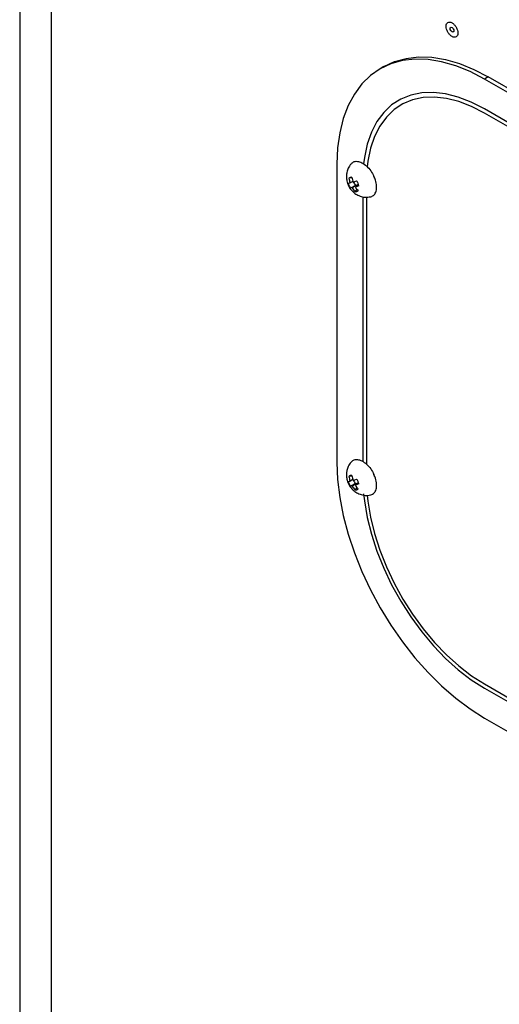
# Model space of a CAD drawing. Units: millimetres. Extents: x 0 to 622, y 0 to 420.
# Drawn here: x 344 to 347, y 58 to 64 of the extents above; entities that cross this region are included whole.
import ezdxf

# ---------------------------------------------------------------- set-up
doc = ezdxf.new("R2010")
doc.units = ezdxf.units.MM

msp = doc.modelspace()

# ---------------------------------------------------------------- linework, layer by layer
at = {"color": 7, "linetype": 'Continuous', "lineweight": 25}
for p, q in [((343.7463, 69.2253), (343.7463, 26.5475)), ((343.9464, 68.9464), (343.9464, 26.2685)), ((346.0729, 64.093), (346.0493, 64.0794)), ((346.7395, 64.027), (346.7159, 64.0134)), ((349.5443, 62.3806), (346.7159, 64.0134)), ((349.5679, 62.3942), (346.7395, 64.027)), ((349.5443, 62.1901), (346.7159, 63.8229)), ((349.5443, 62.1628), (346.7159, 63.7956)), ((345.7731, 63.4689), (345.7731, 61.5637)), ((345.8699, 63.3822), (345.8497, 63.3796)), ((345.8747, 63.3597), (345.8567, 63.3494)), ((345.8763, 63.3546), (345.899, 63.3624)), ((345.8451, 63.348), (345.8567, 63.3494)), ((345.8923, 63.3339), (345.8594, 63.3171)), ((345.8711, 63.3185), (345.8594, 63.3171)), ((345.908, 63.3398), (345.8711, 63.3185)), ((345.9013, 63.3097), (345.8891, 63.2946)), ((345.9122, 63.3361), (345.8907, 63.3237)), ((345.9134, 63.3315), (345.8907, 63.3237)), ((345.8923, 63.3339), (345.908, 63.3398)), ((345.908, 63.3398), (345.9086, 63.334)), ((345.9381, 63.2613), (345.9381, 61.5705)), ((345.9617, 63.2593), (345.9617, 61.5532)), ((345.8699, 61.4769), (345.8497, 61.4744)), ((345.8451, 61.4427), (345.8567, 61.4441)), ((345.8747, 61.4545), (345.8567, 61.4441)), ((345.8923, 61.4286), (345.8594, 61.4118)), ((345.8711, 61.4132), (345.8594, 61.4118)), ((345.908, 61.4345), (345.8711, 61.4132)), ((345.8763, 61.4493), (345.899, 61.4571)), ((345.9122, 61.4308), (345.8907, 61.4184)), ((345.9134, 61.4262), (345.8907, 61.4184)), ((345.8923, 61.4286), (345.908, 61.4345)), ((345.908, 61.4345), (345.9086, 61.4288)), ((345.9013, 61.4044), (345.8891, 61.3893)), ((346.7159, 60.1484), (349.5443, 58.5156)), ((346.7159, 60.1212), (349.5443, 58.4884)), ((346.7159, 59.9307), (349.5443, 58.2979))]:
    msp.add_line(p, q, dxfattribs=at)
at = {"color": 7, "linetype": 'Continuous', "lineweight": 25, "flags": 128}
for points in [[(346.4967, 64.3359), (346.4976, 64.3406), (346.5002, 64.3435), (346.504, 64.3443), (346.5085, 64.3427), (346.513, 64.3391), (346.5168, 64.3339), (346.5194, 64.328), (346.5203, 64.3223), (346.5194, 64.3176), (346.5168, 64.3147), (346.513, 64.3139), (346.5085, 64.3155), (346.504, 64.3191), (346.5002, 64.3243), (346.4976, 64.3302), (346.4967, 64.3359)], [(346.7159, 64.0134), (346.6235, 64.0615), (346.532, 64.0987), (346.4422, 64.1245), (346.3551, 64.1388), (346.2715, 64.1414), (346.1921, 64.1323), (346.1178, 64.1115), (346.0492, 64.0794), (345.9871, 64.0361), (345.932, 63.9821), (345.8844, 63.9179), (345.8449, 63.8442), (345.8137, 63.7615), (345.7912, 63.6709), (345.7776, 63.573), (345.7731, 63.4689)], [(346.0729, 64.093), (346.1414, 64.1252), (346.2157, 64.1459), (346.295, 64.155), (346.3787, 64.1524), (346.4658, 64.1381), (346.5555, 64.1123), (346.6471, 64.0751), (346.7395, 64.027)], [(346.7159, 63.8229), (346.6317, 63.8662), (346.5486, 63.8984), (346.4674, 63.9193), (346.3891, 63.9284), (346.3146, 63.9258), (346.2449, 63.9114), (346.1807, 63.8854), (346.1228, 63.8481), (346.0718, 63.8), (346.0284, 63.7416), (345.9931, 63.6737), (345.9662, 63.5969), (345.9482, 63.5122), (345.943, 63.4715)], [(346.7159, 63.7956), (346.6338, 63.8379), (346.5527, 63.8692), (346.4735, 63.8894), (346.3973, 63.8981), (346.3248, 63.8952), (346.2569, 63.8808), (346.1945, 63.855), (346.1383, 63.8182), (346.0889, 63.7708), (346.047, 63.7133), (346.0131, 63.6465), (345.9875, 63.571), (345.9705, 63.4879), (345.9662, 63.4533)], [(345.7731, 61.5637), (345.7776, 61.4543), (345.7912, 61.3408), (345.8137, 61.2242), (345.8449, 61.1056), (345.8844, 60.9862), (345.932, 60.8671), (345.9871, 60.7495), (346.0492, 60.6344), (346.1178, 60.5231), (346.1921, 60.4166), (346.2715, 60.3158), (346.3551, 60.2218), (346.4422, 60.1356), (346.532, 60.0578), (346.6235, 59.9893), (346.7159, 59.9307)], [(345.9431, 61.3636), (345.9482, 61.3182), (345.9662, 61.2127), (345.9931, 61.105), (346.0284, 60.9962), (346.0718, 60.8877), (346.1228, 60.7808), (346.1807, 60.6767), (346.2449, 60.5765), (346.3146, 60.4816), (346.3891, 60.393), (346.4674, 60.3118), (346.5486, 60.2388), (346.6317, 60.1751), (346.7159, 60.1212)], [(345.9664, 61.3548), (345.9705, 61.3168), (345.9875, 61.2141), (346.0131, 61.1091), (346.047, 61.0031), (346.0889, 60.8972), (346.1383, 60.7928), (346.1945, 60.6911), (346.2569, 60.5933), (346.3248, 60.5005), (346.3973, 60.4139), (346.4735, 60.3345), (346.5527, 60.2633), (346.6338, 60.201), (346.7159, 60.1484)]]:
    msp.add_lwpolyline(points, dxfattribs=at)
at = {"color": 7, "linetype": 'Continuous', "lineweight": 25}
for centre, radius, start, end in [((345.8626, 63.3685), 0.0171, 104.8543, 139.14698), ((346.0081, 63.4005), 0.1598, 187.51073, 198.6702), ((345.8636, 63.3632), 0.0224, 75.18369, 103.7428), ((346.0277, 63.4058), 0.1598, 187.51069, 198.67021), ((345.9426, 63.3763), 0.0659, 197.91173, 220.12068), ((345.8294, 63.311), 0.0865, 24.88574, 36.4451), ((345.9209, 63.365), 0.0777, 192.66393, 205.08165), ((345.929, 63.3685), 0.0865, 204.88577, 216.44502), ((345.9938, 63.3925), 0.1433, 211.10245, 223.10499), ((345.8949, 63.3162), 0.0224, 255.18369, 283.7428), ((346.0134, 63.3977), 0.1433, 211.10246, 223.10497), ((345.8958, 63.311), 0.0171, 284.85427, 319.14702), ((345.8375, 63.3144), 0.0777, 12.66393, 25.08165), ((345.8626, 61.4632), 0.0171, 104.8543, 139.14698), ((346.0081, 61.4953), 0.1598, 187.51073, 198.6702), ((345.8636, 61.4579), 0.0224, 75.18369, 103.7428), ((346.0277, 61.5005), 0.1598, 187.51069, 198.67021), ((345.9209, 61.4597), 0.0777, 192.66393, 205.08165), ((345.929, 61.4632), 0.0865, 204.88577, 216.44502), ((345.9938, 61.4872), 0.1433, 211.10245, 223.10499), ((345.9426, 61.471), 0.0659, 197.91173, 220.12068), ((346.0134, 61.4925), 0.1433, 211.10246, 223.10497), ((345.8294, 61.4057), 0.0865, 24.88574, 36.4451), ((345.8375, 61.4092), 0.0777, 12.66393, 25.08165), ((345.8949, 61.411), 0.0224, 255.18369, 283.7428), ((345.8958, 61.4057), 0.0171, 284.85427, 319.14702)]:
    msp.add_arc(centre, radius, start, end, dxfattribs=at)
for points, knots in [([(346.4708, 64.3509), (346.4714, 64.3564), (346.4723, 64.3644), (346.477, 64.3717), (346.4832, 64.3768), (346.4916, 64.3784), (346.5011, 64.3764), (346.5085, 64.373), (346.5159, 64.3679), (346.5254, 64.3589), (346.5337, 64.3476), (346.54, 64.3354), (346.5447, 64.3226), (346.5456, 64.3135), (346.5462, 64.3073)], [0, 0, 0, 0, 0.1279469, 0.1878059, 0.2489017, 0.3743776, 0.4370968, 0.5, 0.5627956, 0.6256224, 0.7510983, 0.8120927, 0.8720531, 1, 1, 1, 1]), ([(346.5462, 64.3073), (346.5456, 64.3018), (346.5447, 64.2938), (346.54, 64.2865), (346.5337, 64.2814), (346.5254, 64.2798), (346.5159, 64.2818), (346.5085, 64.2852), (346.5011, 64.2903), (346.4916, 64.2993), (346.4832, 64.3106), (346.477, 64.3228), (346.4723, 64.3356), (346.4714, 64.3447), (346.4708, 64.3509)], [0, 0, 0, 0, 0.127947, 0.187806, 0.248902, 0.374378, 0.437097, 0.5, 0.562796, 0.625622, 0.751098, 0.812093, 0.872053, 1, 1, 1, 1]), ([(345.8644, 63.4708), (345.8688, 63.4757), (345.8789, 63.4867), (345.9032, 63.4895), (345.9325, 63.4808), (345.9625, 63.4596), (345.99, 63.4293), (346.003, 63.4048), (346.0094, 63.3927)], [0, 0, 0, 0, 0.135794, 0.309737, 0.483679, 0.657622, 0.831564, 1, 1, 1, 1]), ([(345.8635, 63.4713), (345.8571, 63.4624), (345.8453, 63.4458), (345.8367, 63.4192), (345.8333, 63.3941), (345.8342, 63.3731), (345.8372, 63.3599), (345.8383, 63.3552)], [0, 0, 0, 0, 0.2668878, 0.4933286, 0.67092, 0.8813164, 1, 1, 1, 1]), ([(345.8383, 63.3552), (345.8427, 63.3429), (345.8489, 63.3255), (345.8651, 63.3033), (345.8821, 63.2863), (345.9069, 63.2704), (345.9368, 63.2602), (345.9653, 63.2567), (345.9824, 63.2606), (345.9885, 63.262)], [0, 0, 0, 0, 0.199853, 0.281961, 0.420109, 0.568178, 0.730687, 0.904134, 1, 1, 1, 1]), ([(345.9903, 63.2612), (345.9977, 63.2646), (346.0126, 63.2713), (346.025, 63.2964), (346.0279, 63.3293), (346.0218, 63.3632), (346.0129, 63.3844), (346.0094, 63.3927)], [0, 0, 0, 0, 0.214694, 0.429388, 0.644082, 0.858775, 1, 1, 1, 1]), ([(345.8635, 61.5661), (345.8571, 61.5571), (345.8453, 61.5405), (345.8367, 61.5139), (345.8333, 61.4889), (345.8342, 61.4679), (345.8372, 61.4547), (345.8383, 61.4499)], [0, 0, 0, 0, 0.2668878, 0.4933286, 0.67092, 0.8813164, 1, 1, 1, 1]), ([(345.8644, 61.5655), (345.8688, 61.5704), (345.8789, 61.5815), (345.9032, 61.5843), (345.9325, 61.5755), (345.9625, 61.5543), (345.99, 61.524), (346.003, 61.4995), (346.0094, 61.4875)], [0, 0, 0, 0, 0.135794, 0.309737, 0.483679, 0.657622, 0.831564, 1, 1, 1, 1]), ([(345.9903, 61.3559), (345.9977, 61.3593), (346.0126, 61.3661), (346.025, 61.3912), (346.0279, 61.424), (346.0218, 61.458), (346.0129, 61.4791), (346.0094, 61.4875)], [0, 0, 0, 0, 0.214694, 0.429388, 0.644082, 0.858775, 1, 1, 1, 1]), ([(345.8383, 61.4499), (345.8427, 61.4376), (345.8489, 61.4202), (345.8651, 61.3981), (345.8821, 61.381), (345.9069, 61.3651), (345.9368, 61.355), (345.9653, 61.3514), (345.9824, 61.3553), (345.9885, 61.3567)], [0, 0, 0, 0, 0.199853, 0.281961, 0.420109, 0.568178, 0.730687, 0.904134, 1, 1, 1, 1])]:
    msp.add_open_spline(points, degree=3, knots=knots, dxfattribs=at)

doc.saveas('drawing.dxf')
